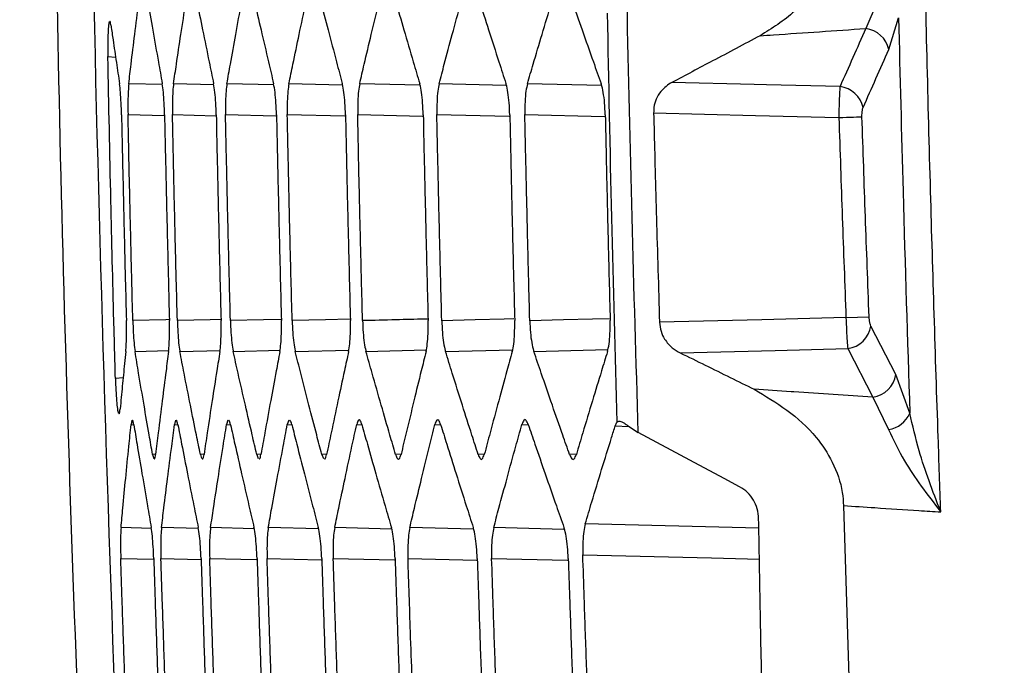
# Model space of a CAD drawing. Units: millimetres. Extents: x 0 to 584, y 0 to 410.
# Drawn here: x 332 to 335, y 260 to 261 of the extents above; entities that cross this region are included whole.
import ezdxf

# ---------------------------------------------------------------- set-up
doc = ezdxf.new("R2010")
doc.units = ezdxf.units.MM
doc.styles.add('SLDTEXTSTYLE0', font='TXT', dxfattribs={"width": 0.605})
doc.dimstyles.new('SLDDIMSTYLE0', dxfattribs={"dimtxt": 4.622974, "dimasz": 3, "dimexe": 0, "dimexo": 0.0625, "dimgap": 1.155743, "dimtad": 1, "dimdec": 0, "dimlfac": 5, "dimrnd": 1e-09, "dimzin": 12, "dimdsep": 46, "dimtxsty": 'SLDTEXTSTYLE0', "dimsah": 1, "dimcen": 0.09, "dimadec": 0, "dimazin": 3, "dimtfac": 1, "dimtofl": 0, "dimtmove": 0, "dimatfit": 3, "dimfxl": 0, "dimfrac": 2, "dimtolj": 1, "dimtzin": 12, "dimarcsym": 0})

# ---------------------------------------------------------------- blocks, each defined once
blk = doc.blocks.new('_D_14')
at = {"color": 7, "linetype": 'Continuous', "lineweight": 18}
for p, q in [((346.7337, 331.1645), (307.3021, 331.1645)), ((308.3021, 248.3815), (308.3021, 331.1645)), ((357.5383, 248.3815), (307.3021, 248.3815))]:
    blk.add_line(p, q, dxfattribs=at)
for points in [[(308.3021, 331.1645), (307.5521, 328.1645), (309.0521, 328.1645)], [(308.3021, 248.3815), (309.0521, 251.3815), (307.5521, 251.3815)]]:
    blk.add_solid(points, dxfattribs=at)
at = {"color": 7, "linetype": 'Continuous', "lineweight": 18, "insert": (302.1629, 284.4813), "char_height": 4.7625, "attachment_point": 1, "rotation": 90, "style": 'SLDTEXTSTYLE0'}
blk.add_mtext('414', dxfattribs=at)

msp = doc.modelspace()

# ---------------------------------------------------------------- linework, layer by layer
at = {"color": 7, "linetype": 'Continuous', "lineweight": 25}
for p, q in [((334.4169, 261.4162), (334.3854, 261.3426)), ((334.4499, 261.2842), (334.477, 261.3721)), ((334.3302, 260.535), (334.3947, 260.5375)), ((334.4695, 260.3762), (334.3998, 260.5116)), ((334.3353, 260.4485), (334.405, 260.313)), ((334.5085, 260.2681), (334.4695, 260.3762)), ((334.405, 260.313), (334.4491, 260.2225)), ((332.3358, 260.2482), (332.3336, 260.2361)), ((332.4578, 260.2482), (332.4549, 260.2361)), ((332.6038, 260.2483), (332.6003, 260.2362)), ((332.7739, 260.2483), (332.7699, 260.2362)), ((333.7204, 260.2334), (333.7502, 260.2139)), ((332.3936, 260.153), (332.3967, 260.1414)), ((332.5271, 260.153), (332.5306, 260.1413)), ((332.6845, 260.1529), (332.6886, 260.1413)), ((332.8662, 260.1529), (332.8709, 260.1412)), ((334.3234, 260.0099), (334.3508, 259.1037))]:
    msp.add_line(p, q, dxfattribs=at)
at = {"color": 8, "linetype": 'Continuous', "lineweight": 25}
for p, q in [((332.2687, 261.2641), (332.2904, 261.2625)), ((332.4211, 261.1861), (332.3272, 261.1884)), ((332.5646, 261.1856), (332.4523, 261.1884)), ((332.7322, 261.1852), (332.6013, 261.1885)), ((332.9234, 261.1847), (332.7745, 261.1885)), ((333.1396, 261.1843), (332.972, 261.1885)), ((333.3805, 261.1838), (333.194, 261.1885)), ((333.6478, 261.1833), (333.4406, 261.1885)), ((332.3251, 261.1022), (332.4261, 261.0996)), ((332.4493, 261.1022), (332.5702, 261.0992)), ((332.5974, 261.1023), (332.7383, 261.0988)), ((332.7698, 261.1024), (332.9308, 261.0983)), ((332.9665, 261.1025), (333.1477, 261.0979)), ((333.1876, 261.1025), (333.3893, 261.0975)), ((333.4334, 261.1026), (333.6557, 261.097)), ((332.3448, 260.4405), (332.4385, 260.4429)), ((332.4698, 260.4405), (332.582, 260.4434)), ((332.6189, 260.4405), (332.7497, 260.4438)), ((332.7921, 260.4405), (332.9417, 260.4443)), ((332.9896, 260.4405), (333.1581, 260.4447)), ((333.2117, 260.4405), (333.3992, 260.4452)), ((333.4584, 260.4404), (333.6652, 260.4456)), ((332.3114, 260.3666), (332.2898, 260.3649)), ((332.3336, 260.2361), (332.3413, 260.2357)), ((332.4549, 260.2361), (332.4643, 260.2356)), ((332.6003, 260.2362), (332.6115, 260.2356)), ((332.7699, 260.2362), (332.7827, 260.2356)), ((332.9638, 260.2363), (332.9784, 260.2356)), ((333.1821, 260.2364), (333.1984, 260.2355)), ((333.4251, 260.2365), (333.4432, 260.2355)), ((333.6858, 260.2331), (333.7239, 260.2312)), ((332.4022, 260.1535), (332.3936, 260.153)), ((332.5373, 260.1535), (332.5271, 260.153)), ((332.6965, 260.1535), (332.6845, 260.1529)), ((332.8799, 260.1535), (332.8662, 260.1529)), ((333.0877, 260.1536), (333.0723, 260.1528)), ((333.3201, 260.1536), (333.3029, 260.1527)), ((333.5773, 260.1536), (333.5583, 260.1526)), ((332.3902, 259.9463), (332.3056, 259.9484)), ((332.5217, 259.9458), (332.4186, 259.9484)), ((332.6774, 259.9454), (332.5557, 259.9484)), ((332.8572, 259.9449), (332.7168, 259.9485)), ((333.0605, 259.9445), (332.9022, 259.9485)), ((333.2891, 259.9441), (333.112, 259.9485)), ((333.5425, 259.9436), (333.3464, 259.9485)), ((334.0868, 259.9466), (333.6019, 259.9588)), ((332.3048, 259.8622), (332.396, 259.8599)), ((332.417, 259.8622), (332.528, 259.8594)), ((332.5532, 259.8623), (332.6842, 259.859)), ((332.7135, 259.8624), (332.8646, 259.8586)), ((332.8981, 259.8624), (333.0694, 259.8581)), ((333.107, 259.8625), (333.2986, 259.8577)), ((333.3406, 259.8626), (333.5527, 259.8573))]:
    msp.add_line(p, q, dxfattribs=at)
at = {"color": 7, "linetype": 'Continuous', "lineweight": 25, "flags": 128}
for points in [[(334.3135, 261.1805), (334.1082, 261.1856), (334.0742, 261.1865), (333.8441, 261.1923)], [(333.793, 261.1072), (334.0773, 261.1), (334.3103, 261.0941)], [(334.3103, 261.0941), (334.3213, 261.0945), (334.3319, 261.0948), (334.3419, 261.0952), (334.351, 261.0955), (334.3591, 261.0957), (334.3658, 261.096), (334.3711, 261.0961), (334.3748, 261.0963)], [(334.3302, 260.535), (334.0954, 260.5291), (333.8094, 260.5219)], [(333.8671, 260.4367), (334.1327, 260.4434), (334.3353, 260.4485)], [(334.0332, 260.0628), (333.9896, 260.0861), (333.894, 260.1372), (333.7502, 260.2139)]]:
    msp.add_lwpolyline(points, dxfattribs=at)
at = {"color": 8, "linetype": 'Continuous', "lineweight": 25, "flags": 128}
for points in [[(332.4395, 260.5294), (332.4304, 260.5291), (332.3386, 260.5268)], [(332.5836, 260.5298), (332.5549, 260.5291), (332.4628, 260.5268)], [(332.7517, 260.5302), (332.7034, 260.529), (332.611, 260.5267)], [(332.9442, 260.5307), (332.8762, 260.529), (332.7834, 260.5267)], [(333.4027, 260.5315), (333.3756, 260.5309), (333.2949, 260.5288), (333.2013, 260.5265)], [(333.669, 260.532), (333.6221, 260.5308), (333.5412, 260.5288), (333.4471, 260.5264)], [(333.5952, 259.8727), (333.9547, 259.8637), (334.0884, 259.8603)]]:
    msp.add_lwpolyline(points, dxfattribs=at)
at = {"color": 7, "linetype": 'Continuous', "lineweight": 25}
for centre, radius, start, end in [((334.3761, 261.2676), 0.0756, 12.6601, 82.9917), ((334.3043, 261.1054), 0.0756, 12.7305, 83.0117), ((334.3247, 260.5238), 0.076, 277.9774, 350.7744), ((334.3944, 260.3883), 0.0761, 277.9942, 350.8333), ((334.4378, 260.2988), 0.0771, 278.4232, 336.5385)]:
    msp.add_arc(centre, radius, start, end, dxfattribs=at)
for points, knots in [([(332.4879, 271.2648), (332.4832, 271.1983), (332.4596, 270.8658), (332.3678, 269.4687), (332.2302, 266.5514), (332.17, 262.3092), (332.2985, 259.1376), (332.3628, 257.5519)], [0, 0, 0, 0, 0.014576, 0.072879, 0.306115, 0.653057, 1, 1, 1, 1]), ([(332.2703, 257.4612), (332.2192, 258.5996), (332.1169, 260.8764), (332.0992, 264.2997), (332.1724, 267.7267), (332.3124, 270.0102), (332.3824, 271.152)], [0, 0, 0, 0, 0.249521, 0.499042, 0.749521, 1, 1, 1, 1]), ([(332.2703, 257.4612), (332.2192, 258.5996), (332.1169, 260.8764), (332.0992, 264.2997), (332.1724, 267.7267), (332.3124, 270.0102), (332.3824, 271.152)], [0, 0, 0, 0, 0.249521, 0.499042, 0.749521, 1, 1, 1, 1]), ([(334.2936, 261.6241), (334.2921, 261.6008), (334.2885, 261.5482), (334.2522, 261.4641), (334.1856, 261.3815), (334.1234, 261.3431), (334.0901, 261.3225)], [0, 0, 0, 0, 0.156673, 0.352715, 0.653539, 1, 1, 1, 1]), ([(334.5948, 259.9923), (334.5924, 260.0619), (334.5822, 260.3603), (334.5648, 260.9099), (334.5535, 261.39), (334.5476, 261.6411)], [0, 0, 0, 0, 0.126553, 0.543099, 1, 1, 1, 1]), ([(332.3272, 261.1884), (332.3294, 261.2066), (332.3348, 261.2524), (332.3439, 261.3281), (332.3536, 261.4058), (332.36, 261.4558), (332.3626, 261.4761)], [0, 0, 0, 0, 0.189032, 0.478058, 0.789047, 1, 1, 1, 1]), ([(332.3711, 261.4759), (332.3742, 261.4579), (332.3818, 261.4121), (332.3947, 261.3364), (332.4082, 261.2587), (332.4171, 261.2087), (332.4207, 261.1886)], [0, 0, 0, 0, 0.188804, 0.478046, 0.789272, 1, 1, 1, 1]), ([(332.4523, 261.1884), (332.4549, 261.2066), (332.4616, 261.2524), (332.473, 261.3281), (332.4849, 261.4058), (332.4928, 261.4559), (332.496, 261.4761)], [0, 0, 0, 0, 0.189048, 0.4780367, 0.7890139, 1, 1, 1, 1]), ([(332.5062, 261.476), (332.5097, 261.4579), (332.5187, 261.4121), (332.5338, 261.3365), (332.5496, 261.2588), (332.56, 261.2088), (332.5641, 261.1886)], [0, 0, 0, 0, 0.188778, 0.478023, 0.789283, 1, 1, 1, 1]), ([(332.6013, 261.1885), (332.6044, 261.2066), (332.6125, 261.2524), (332.6261, 261.3281), (332.6403, 261.4059), (332.6496, 261.4559), (332.6534, 261.4762)], [0, 0, 0, 0, 0.189068, 0.478018, 0.788984, 1, 1, 1, 1]), ([(332.6653, 261.476), (332.6693, 261.4579), (332.6797, 261.4121), (332.697, 261.3365), (332.715, 261.2588), (332.7269, 261.2088), (332.7316, 261.1886)], [0, 0, 0, 0, 0.188748, 0.478, 0.789291, 1, 1, 1, 1]), ([(332.7745, 261.1885), (332.7782, 261.2066), (332.7876, 261.2525), (332.8034, 261.3282), (332.8198, 261.4059), (332.8307, 261.456), (332.835, 261.4762)], [0, 0, 0, 0, 0.1890835, 0.4779896, 0.7889424, 1, 1, 1, 1]), ([(332.8486, 261.4761), (332.8532, 261.458), (332.8649, 261.4122), (332.8844, 261.3365), (332.9048, 261.2588), (332.9181, 261.2088), (332.9235, 261.1887)], [0, 0, 0, 0, 0.188723, 0.477971, 0.789294, 1, 1, 1, 1]), ([(332.972, 261.1885), (332.9762, 261.2066), (332.9869, 261.2525), (333.005, 261.3282), (333.0237, 261.406), (333.036, 261.4561), (333.041, 261.4763)], [0, 0, 0, 0, 0.1891001, 0.4779604, 0.7889047, 1, 1, 1, 1]), ([(333.0563, 261.4761), (333.0614, 261.458), (333.0744, 261.4122), (333.0962, 261.3366), (333.1189, 261.2589), (333.1337, 261.2089), (333.1397, 261.1887)], [0, 0, 0, 0, 0.188689, 0.477937, 0.789299, 1, 1, 1, 1]), ([(333.194, 261.1885), (333.1987, 261.2067), (333.2109, 261.2525), (333.2311, 261.3282), (333.2522, 261.4061), (333.266, 261.4561), (333.2716, 261.4764)], [0, 0, 0, 0, 0.1891115, 0.4779231, 0.7888596, 1, 1, 1, 1]), ([(333.2886, 261.4762), (333.2943, 261.4581), (333.3086, 261.4123), (333.3327, 261.3367), (333.3577, 261.2589), (333.374, 261.2089), (333.3806, 261.1887)], [0, 0, 0, 0, 0.188656, 0.47789, 0.789295, 1, 1, 1, 1]), ([(333.4406, 261.1885), (333.4459, 261.2067), (333.4594, 261.2526), (333.4819, 261.3283), (333.5054, 261.4061), (333.5206, 261.4562), (333.5268, 261.4765)], [0, 0, 0, 0, 0.189126, 0.477883, 0.78881, 1, 1, 1, 1]), ([(333.5456, 261.4762), (333.5518, 261.4582), (333.5676, 261.4124), (333.5939, 261.3367), (333.6212, 261.259), (333.6391, 261.209), (333.6462, 261.1888)], [0, 0, 0, 0, 0.188619, 0.47785, 0.789293, 1, 1, 1, 1]), ([(333.7502, 260.2139), (333.7441, 260.4144), (333.732, 260.8146), (333.7232, 261.2149), (333.7188, 261.4147)], [0, 0, 0, 0, 0.50094, 1, 1, 1, 1]), ([(333.6634, 261.3855), (333.6671, 261.1951), (333.6745, 260.8141), (333.6849, 260.4333), (333.6901, 260.2428)], [0, 0, 0, 0, 0.499878, 1, 1, 1, 1]), ([(334.477, 261.3721), (334.481, 261.2105), (334.4901, 260.8425), (334.5019, 260.4745), (334.5085, 260.2681)], [0, 0, 0, 0, 0.438964, 1, 1, 1, 1]), ([(332.2728, 261.3624), (332.2721, 261.3595), (332.2706, 261.3539), (332.2692, 261.3321), (332.2684, 261.3036), (332.2685, 261.2794), (332.2687, 261.2662), (332.2687, 261.2641)], [0, 0, 0, 0, 0.241581, 0.480538, 0.717676, 0.954533, 1, 1, 1, 1]), ([(332.2777, 261.35), (332.2769, 261.3552), (332.2756, 261.3631), (332.2744, 261.3624), (332.274, 261.3621)], [0, 0, 0, 0, 0.652912, 1, 1, 1, 1]), ([(332.2777, 261.35), (332.2796, 261.3369), (332.2845, 261.3029), (332.2924, 261.249), (332.2984, 261.2083), (332.3014, 261.1885)], [0, 0, 0, 0, 0.2431364, 0.6327375, 1, 1, 1, 1]), ([(334.0901, 261.3225), (334.1027, 261.3234), (334.2011, 261.3301), (334.2995, 261.3368), (334.3854, 261.3426)], [0, 0, 0, 0, 0.127936, 1, 1, 1, 1]), ([(334.3854, 261.3426), (334.3734, 261.3156), (334.3494, 261.2616), (334.3255, 261.2075), (334.3135, 261.1805)], [0, 0, 0, 0, 0.499999, 1, 1, 1, 1]), ([(334.0901, 261.3225), (334.046, 261.299), (333.9644, 261.2554), (333.882, 261.2122), (333.8441, 261.1923)], [0, 0, 0, 0, 0.540286, 1, 1, 1, 1]), ([(332.2898, 260.3649), (332.2884, 260.4188), (332.2839, 260.5839), (332.2765, 260.8836), (332.2715, 261.1295), (332.2687, 261.2641)], [0, 0, 0, 0, 0.179609, 0.551087, 1, 1, 1, 1]), ([(334.378, 261.1221), (334.39, 261.1491), (334.4139, 261.2032), (334.4379, 261.2572), (334.4499, 261.2842)], [0, 0, 0, 0, 0.500003, 1, 1, 1, 1]), ([(332.3069, 261.1018), (332.3066, 261.113), (332.306, 261.1355), (332.304, 261.1671), (332.3023, 261.1811), (332.3014, 261.1885)], [0, 0, 0, 0, 0.322245, 0.644475, 1, 1, 1, 1]), ([(332.3272, 261.1884), (332.3267, 261.1819), (332.3255, 261.1688), (332.3247, 261.138), (332.3249, 261.1145), (332.3251, 261.1022)], [0, 0, 0, 0, 0.322181, 0.644441, 1, 1, 1, 1]), ([(332.4271, 261.1018), (332.4268, 261.113), (332.4261, 261.1355), (332.4239, 261.1671), (332.4218, 261.1812), (332.4207, 261.1886)], [0, 0, 0, 0, 0.321928, 0.64384, 1, 1, 1, 1]), ([(332.4523, 261.1884), (332.4515, 261.1819), (332.45, 261.1688), (332.4489, 261.1381), (332.4491, 261.1146), (332.4493, 261.1022)], [0, 0, 0, 0, 0.32226, 0.644626, 1, 1, 1, 1]), ([(332.5714, 261.1017), (332.571, 261.113), (332.5703, 261.1354), (332.5677, 261.1671), (332.5654, 261.1812), (332.5641, 261.1886)], [0, 0, 0, 0, 0.321493, 0.642995, 1, 1, 1, 1]), ([(332.6013, 261.1885), (332.6004, 261.1819), (332.5986, 261.1689), (332.5971, 261.1381), (332.5973, 261.1146), (332.5974, 261.1023)], [0, 0, 0, 0, 0.322371, 0.644857, 1, 1, 1, 1]), ([(332.7397, 261.1017), (332.7393, 261.113), (332.7386, 261.1354), (332.7357, 261.1671), (332.7331, 261.1812), (332.7316, 261.1886)], [0, 0, 0, 0, 0.321005, 0.641951, 1, 1, 1, 1]), ([(332.7745, 261.1885), (332.7734, 261.1819), (332.7714, 261.1689), (332.7696, 261.1382), (332.7697, 261.1147), (332.7698, 261.1024)], [0, 0, 0, 0, 0.322507, 0.645144, 1, 1, 1, 1]), ([(332.9324, 261.1017), (332.932, 261.113), (332.9312, 261.1355), (332.9282, 261.1654), (332.9253, 261.1816), (332.9236, 261.188), (332.9235, 261.1887)], [0, 0, 0, 0, 0.320209, 0.640365, 0.961854, 1, 1, 1, 1]), ([(332.972, 261.1885), (332.9708, 261.182), (332.9684, 261.1689), (332.9663, 261.1382), (332.9664, 261.1147), (332.9665, 261.1025)], [0, 0, 0, 0, 0.32265, 0.645487, 1, 1, 1, 1]), ([(333.1495, 261.1017), (333.1491, 261.113), (333.1482, 261.1355), (333.1449, 261.1653), (333.1417, 261.1816), (333.1399, 261.188), (333.1397, 261.1887)], [0, 0, 0, 0, 0.319509, 0.638933, 0.960086, 1, 1, 1, 1]), ([(333.194, 261.1885), (333.1926, 261.182), (333.1899, 261.169), (333.1875, 261.1383), (333.1876, 261.1148), (333.1876, 261.1025)], [0, 0, 0, 0, 0.322846, 0.645889, 1, 1, 1, 1]), ([(333.3912, 261.1017), (333.3908, 261.1129), (333.39, 261.1354), (333.3863, 261.1653), (333.3828, 261.1816), (333.3808, 261.188), (333.3806, 261.1887)], [0, 0, 0, 0, 0.318704, 0.637316, 0.958094, 1, 1, 1, 1]), ([(333.4406, 261.1885), (333.4391, 261.182), (333.4361, 261.169), (333.4333, 261.1384), (333.4334, 261.1149), (333.4334, 261.1026)], [0, 0, 0, 0, 0.323052, 0.646339, 1, 1, 1, 1]), ([(333.6578, 261.1017), (333.6573, 261.1129), (333.6565, 261.1354), (333.6525, 261.1652), (333.6487, 261.1815), (333.6465, 261.188), (333.6462, 261.1888)], [0, 0, 0, 0, 0.317798, 0.635512, 0.955818, 1, 1, 1, 1]), ([(333.8441, 261.1923), (333.8331, 261.1851), (333.8159, 261.1738), (333.7998, 261.1471), (333.7934, 261.1256), (333.7931, 261.1123), (333.793, 261.1072)], [0, 0, 0, 0, 0.425086, 0.666423, 0.870804, 1, 1, 1, 1]), ([(334.3135, 261.1805), (334.3134, 261.179), (334.3127, 261.1721), (334.3117, 261.155), (334.3107, 261.1263), (334.3104, 261.1049), (334.3103, 261.0941)], [0, 0, 0, 0, 0.07916, 0.385267, 0.691978, 1, 1, 1, 1]), ([(334.3748, 261.0963), (334.3748, 261.0995), (334.3747, 261.1059), (334.3758, 261.1146), (334.377, 261.1196), (334.3779, 261.1217), (334.378, 261.1221)], [0, 0, 0, 0, 0.305548, 0.611056, 0.919467, 1, 1, 1, 1]), ([(332.3069, 261.1018), (332.3077, 261.0636), (332.3098, 260.9678), (332.3132, 260.8145), (332.3169, 260.6612), (332.3194, 260.5655), (332.3204, 260.5272)], [0, 0, 0, 0, 0.199645, 0.5, 0.800361, 1, 1, 1, 1]), ([(332.3386, 260.5268), (332.3376, 260.5652), (332.3351, 260.6611), (332.3314, 260.8145), (332.3279, 260.9679), (332.3259, 261.0638), (332.3251, 261.1022)], [0, 0, 0, 0, 0.200035, 0.499987, 0.799943, 1, 1, 1, 1]), ([(332.4271, 261.1018), (332.4279, 261.0635), (332.43, 260.9678), (332.4334, 260.8145), (332.4372, 260.6612), (332.4396, 260.5655), (332.4406, 260.5273)], [0, 0, 0, 0, 0.199606, 0.500003, 0.800406, 1, 1, 1, 1]), ([(332.4628, 260.5268), (332.4618, 260.5652), (332.4593, 260.6611), (332.4556, 260.8145), (332.4521, 260.9679), (332.4501, 261.0639), (332.4493, 261.1022)], [0, 0, 0, 0, 0.200082, 0.499987, 0.799897, 1, 1, 1, 1]), ([(332.5714, 261.1017), (332.5722, 261.0635), (332.5742, 260.9678), (332.5777, 260.8145), (332.5814, 260.6612), (332.5839, 260.5655), (332.5849, 260.5273)], [0, 0, 0, 0, 0.1995629, 0.5000027, 0.8004486, 1, 1, 1, 1]), ([(332.611, 260.5267), (332.61, 260.5651), (332.6075, 260.661), (332.6038, 260.8145), (332.6003, 260.968), (332.5983, 261.0639), (332.5974, 261.1023)], [0, 0, 0, 0, 0.200134, 0.499987, 0.799849, 1, 1, 1, 1]), ([(332.7397, 261.1017), (332.7405, 261.0635), (332.7426, 260.9678), (332.7461, 260.8145), (332.7498, 260.6612), (332.7523, 260.5655), (332.7533, 260.5273)], [0, 0, 0, 0, 0.199523, 0.500003, 0.800488, 1, 1, 1, 1]), ([(332.7834, 260.5267), (332.7824, 260.5651), (332.7799, 260.661), (332.7762, 260.8145), (332.7727, 260.968), (332.7706, 261.064), (332.7698, 261.1024)], [0, 0, 0, 0, 0.20018, 0.499987, 0.799798, 1, 1, 1, 1]), ([(332.9324, 261.1017), (332.9332, 261.0635), (332.9352, 260.9678), (332.9388, 260.8145), (332.9425, 260.6612), (332.945, 260.5655), (332.946, 260.5273)], [0, 0, 0, 0, 0.1994818, 0.5000026, 0.8005294, 1, 1, 1, 1]), ([(332.9801, 260.5266), (332.9791, 260.565), (332.9766, 260.661), (332.9728, 260.8145), (332.9693, 260.968), (332.9673, 261.064), (332.9665, 261.1025)], [0, 0, 0, 0, 0.2002286, 0.4999871, 0.79975, 1, 1, 1, 1]), ([(333.1495, 261.1017), (333.1503, 261.0635), (333.1523, 260.9678), (333.1559, 260.8145), (333.1596, 260.6612), (333.1621, 260.5655), (333.1631, 260.5273)], [0, 0, 0, 0, 0.199442, 0.5, 0.800564, 1, 1, 1, 1]), ([(333.2013, 260.5265), (333.2003, 260.565), (333.1978, 260.661), (333.194, 260.8145), (333.1905, 260.9681), (333.1884, 261.0641), (333.1876, 261.1025)], [0, 0, 0, 0, 0.2002834, 0.4999872, 0.7996952, 1, 1, 1, 1]), ([(333.3912, 261.1017), (333.3921, 261.0635), (333.3941, 260.9678), (333.3976, 260.8145), (333.4014, 260.6612), (333.4039, 260.5655), (333.4049, 260.5273)], [0, 0, 0, 0, 0.199406, 0.500003, 0.800605, 1, 1, 1, 1]), ([(333.4471, 260.5264), (333.4461, 260.5649), (333.4436, 260.6609), (333.4398, 260.8145), (333.4363, 260.9681), (333.4342, 261.0641), (333.4334, 261.1026)], [0, 0, 0, 0, 0.200336, 0.499987, 0.799648, 1, 1, 1, 1]), ([(333.6578, 261.1017), (333.6586, 261.0635), (333.6607, 260.9678), (333.6642, 260.8145), (333.668, 260.6612), (333.6705, 260.5655), (333.6715, 260.5273)], [0, 0, 0, 0, 0.199362, 0.5, 0.800644, 1, 1, 1, 1]), ([(333.793, 261.1072), (333.7939, 261.0691), (333.7964, 260.9715), (333.8017, 260.7764), (333.8065, 260.6194), (333.8094, 260.5219)], [0, 0, 0, 0, 0.195199, 0.500095, 1, 1, 1, 1]), ([(334.3103, 261.0941), (334.3134, 261.0009), (334.3197, 260.8145), (334.3267, 260.6282), (334.3302, 260.535)], [0, 0, 0, 0, 0.5, 1, 1, 1, 1]), ([(334.3947, 260.5375), (334.3912, 260.6306), (334.3843, 260.8169), (334.378, 261.0031), (334.3748, 261.0963)], [0, 0, 0, 0, 0.500003, 1, 1, 1, 1]), ([(332.3189, 260.4405), (332.3194, 260.447), (332.3204, 260.4602), (332.321, 260.4911), (332.3206, 260.5148), (332.3204, 260.5272)], [0, 0, 0, 0, 0.3216289, 0.6432363, 1, 1, 1, 1]), ([(332.3386, 260.5268), (332.339, 260.5157), (332.3397, 260.4934), (332.3419, 260.462), (332.3438, 260.448), (332.3448, 260.4405)], [0, 0, 0, 0, 0.3208602, 0.6416938, 1, 1, 1, 1]), ([(332.4383, 260.4404), (332.439, 260.447), (332.4403, 260.4601), (332.4412, 260.4911), (332.4408, 260.5148), (332.4406, 260.5273)], [0, 0, 0, 0, 0.321465, 0.64294, 1, 1, 1, 1]), ([(332.4628, 260.5268), (332.4632, 260.5156), (332.464, 260.4933), (332.4664, 260.4637), (332.4685, 260.4476), (332.4697, 260.4412), (332.4698, 260.4405)], [0, 0, 0, 0, 0.320158, 0.640241, 0.96176, 1, 1, 1, 1]), ([(332.5817, 260.4404), (332.5825, 260.447), (332.5842, 260.4601), (332.5854, 260.4911), (332.5851, 260.5148), (332.5849, 260.5273)], [0, 0, 0, 0, 0.321325, 0.64267, 1, 1, 1, 1]), ([(332.611, 260.5267), (332.6114, 260.5156), (332.6122, 260.4933), (332.6149, 260.4637), (332.6173, 260.4476), (332.6187, 260.4412), (332.6189, 260.4405)], [0, 0, 0, 0, 0.31953, 0.638987, 0.960199, 1, 1, 1, 1]), ([(332.7493, 260.4404), (332.7502, 260.4469), (332.7522, 260.4601), (332.7536, 260.4899), (332.7536, 260.5135), (332.7533, 260.526), (332.7533, 260.5273)], [0, 0, 0, 0, 0.321036, 0.642096, 0.962403, 1, 1, 1, 1]), ([(332.7834, 260.5267), (332.7838, 260.5155), (332.7847, 260.4933), (332.7877, 260.4638), (332.7904, 260.4476), (332.7919, 260.4412), (332.7921, 260.4405)], [0, 0, 0, 0, 0.318793, 0.637528, 0.95841, 1, 1, 1, 1]), ([(332.9411, 260.4403), (332.9422, 260.4469), (332.9445, 260.46), (332.9462, 260.4899), (332.9463, 260.5135), (332.946, 260.526), (332.946, 260.5273)], [0, 0, 0, 0, 0.320949, 0.641931, 0.961845, 1, 1, 1, 1]), ([(332.9801, 260.5266), (332.9805, 260.5155), (332.9814, 260.4933), (332.9847, 260.4638), (332.9877, 260.4477), (332.9894, 260.4413), (332.9896, 260.4405)], [0, 0, 0, 0, 0.317995, 0.635891, 0.956355, 1, 1, 1, 1]), ([(333.1574, 260.4403), (333.1587, 260.4468), (333.1612, 260.4599), (333.1632, 260.4898), (333.1634, 260.5134), (333.1631, 260.526), (333.1631, 260.5273)], [0, 0, 0, 0, 0.320871, 0.641818, 0.961291, 1, 1, 1, 1]), ([(333.2013, 260.5265), (333.2017, 260.5154), (333.2027, 260.4933), (333.2062, 260.4639), (333.2095, 260.4477), (333.2114, 260.4413), (333.2117, 260.4405)], [0, 0, 0, 0, 0.317064, 0.634053, 0.954053, 1, 1, 1, 1]), ([(333.3983, 260.4402), (333.3998, 260.4468), (333.4026, 260.4599), (333.4049, 260.4897), (333.4052, 260.5134), (333.4049, 260.526), (333.4049, 260.5273)], [0, 0, 0, 0, 0.320827, 0.641747, 0.960715, 1, 1, 1, 1]), ([(333.4471, 260.5264), (333.4475, 260.5154), (333.4485, 260.4933), (333.4523, 260.464), (333.4559, 260.4478), (333.4581, 260.4413), (333.4584, 260.4404)], [0, 0, 0, 0, 0.316067, 0.63203, 0.951495, 1, 1, 1, 1]), ([(333.664, 260.4402), (333.6656, 260.4467), (333.6689, 260.4598), (333.6714, 260.4897), (333.6718, 260.5134), (333.6715, 260.5259), (333.6715, 260.5273)], [0, 0, 0, 0, 0.32082, 0.641729, 0.960172, 1, 1, 1, 1]), ([(333.8094, 260.5219), (333.8104, 260.5133), (333.8124, 260.4962), (333.825, 260.471), (333.8436, 260.4502), (333.8596, 260.441), (333.8671, 260.4367)], [0, 0, 0, 0, 0.209873, 0.418509, 0.728086, 1, 1, 1, 1]), ([(334.3302, 260.535), (334.3306, 260.5229), (334.3315, 260.4993), (334.3333, 260.4684), (334.3346, 260.4551), (334.3353, 260.4485)], [0, 0, 0, 0, 0.348144, 0.676647, 1, 1, 1, 1]), ([(334.3998, 260.5116), (334.399, 260.5136), (334.3973, 260.5175), (334.3955, 260.5267), (334.395, 260.5338), (334.3947, 260.5375)], [0, 0, 0, 0, 0.327803, 0.656015, 1, 1, 1, 1]), ([(332.3189, 260.4405), (332.3178, 260.4291), (332.3144, 260.3968), (332.3091, 260.3436), (332.305, 260.3011), (332.3029, 260.2797), (332.3029, 260.2792)], [0, 0, 0, 0, 0.210789, 0.600873, 0.990958, 1, 1, 1, 1]), ([(332.3936, 260.153), (332.3905, 260.1711), (332.3824, 260.2169), (332.3694, 260.2925), (332.3563, 260.3703), (332.3481, 260.4203), (332.3448, 260.4405)], [0, 0, 0, 0, 0.188871, 0.478003, 0.789102, 1, 1, 1, 1]), ([(332.4383, 260.4404), (332.4359, 260.4224), (332.4299, 260.3766), (332.4203, 260.301), (332.4106, 260.2233), (332.4046, 260.1733), (332.4022, 260.1531)], [0, 0, 0, 0, 0.188633, 0.477967, 0.789312, 1, 1, 1, 1]), ([(332.5271, 260.153), (332.5234, 260.1711), (332.514, 260.2169), (332.4988, 260.2925), (332.4834, 260.3703), (332.4737, 260.4203), (332.4698, 260.4405)], [0, 0, 0, 0, 0.188882, 0.477979, 0.789061, 1, 1, 1, 1]), ([(332.5817, 260.4404), (332.5788, 260.4223), (332.5715, 260.3766), (332.5596, 260.301), (332.5477, 260.2233), (332.5403, 260.1733), (332.5373, 260.1531)], [0, 0, 0, 0, 0.188594, 0.477934, 0.789309, 1, 1, 1, 1]), ([(332.6845, 260.1529), (332.6803, 260.171), (332.6696, 260.2168), (332.6522, 260.2925), (332.6345, 260.3702), (332.6234, 260.4203), (332.6189, 260.4405)], [0, 0, 0, 0, 0.18889, 0.477948, 0.789017, 1, 1, 1, 1]), ([(332.7493, 260.4404), (332.7458, 260.4223), (332.7372, 260.3766), (332.7231, 260.301), (332.7089, 260.2233), (332.7, 260.1732), (332.6964, 260.1531)], [0, 0, 0, 0, 0.188553, 0.477894, 0.789306, 1, 1, 1, 1]), ([(332.8662, 260.1529), (332.8615, 260.171), (332.8494, 260.2168), (332.8298, 260.2924), (332.8098, 260.3702), (332.7972, 260.4203), (332.7921, 260.4405)], [0, 0, 0, 0, 0.188895, 0.477911, 0.788969, 1, 1, 1, 1]), ([(332.9411, 260.4403), (332.9372, 260.4223), (332.9271, 260.3765), (332.9109, 260.3009), (332.8944, 260.2232), (332.884, 260.1732), (332.8798, 260.153)], [0, 0, 0, 0, 0.188512, 0.477852, 0.789299, 1, 1, 1, 1]), ([(333.0723, 260.1528), (333.067, 260.1709), (333.0536, 260.2167), (333.0317, 260.2923), (333.0094, 260.3701), (332.9953, 260.4202), (332.9896, 260.4405)], [0, 0, 0, 0, 0.1889, 0.47787, 0.788917, 1, 1, 1, 1]), ([(333.1574, 260.4403), (333.1529, 260.4222), (333.1415, 260.3765), (333.123, 260.3009), (333.1042, 260.2232), (333.0924, 260.1732), (333.0876, 260.153)], [0, 0, 0, 0, 0.188467, 0.477804, 0.789291, 1, 1, 1, 1]), ([(333.3029, 260.1527), (333.2971, 260.1708), (333.2823, 260.2166), (333.2582, 260.2923), (333.2336, 260.3701), (333.218, 260.4202), (333.2117, 260.4405)], [0, 0, 0, 0, 0.188902, 0.477824, 0.788864, 1, 1, 1, 1]), ([(333.3983, 260.4402), (333.3933, 260.4222), (333.3806, 260.3765), (333.3598, 260.3009), (333.3387, 260.2231), (333.3254, 260.1731), (333.32, 260.1529)], [0, 0, 0, 0, 0.188421, 0.47775, 0.78928, 1, 1, 1, 1]), ([(333.5583, 260.1526), (333.5519, 260.1707), (333.5357, 260.2165), (333.5093, 260.2922), (333.4824, 260.37), (333.4653, 260.4202), (333.4584, 260.4404)], [0, 0, 0, 0, 0.188904, 0.477776, 0.788806, 1, 1, 1, 1]), ([(333.664, 260.4402), (333.6585, 260.4221), (333.6444, 260.3764), (333.6213, 260.3008), (333.5979, 260.2231), (333.5831, 260.173), (333.5771, 260.1528)], [0, 0, 0, 0, 0.188373, 0.477692, 0.789263, 1, 1, 1, 1]), ([(333.8671, 260.4367), (333.9136, 260.4138), (333.9826, 260.3799), (334.0515, 260.3459), (334.0739, 260.3349)], [0, 0, 0, 0, 0.675274, 1, 1, 1, 1]), ([(332.2898, 260.3649), (332.2902, 260.3538), (332.291, 260.3314), (332.293, 260.3019), (332.2954, 260.2787), (332.2971, 260.2716), (332.298, 260.2681)], [0, 0, 0, 0, 0.249821, 0.499671, 0.749349, 1, 1, 1, 1]), ([(334.0739, 260.3349), (334.1358, 260.2978), (334.2184, 260.2483), (334.2944, 260.1336), (334.3195, 260.065), (334.3225, 260.0221), (334.3234, 260.0099)], [0, 0, 0, 0, 0.5526559, 0.7382633, 0.9256664, 1, 1, 1, 1]), ([(334.405, 260.313), (334.3315, 260.3178), (334.2554, 260.3228), (334.1451, 260.3301), (334.1082, 260.3326), (334.0739, 260.3349)], [0, 0, 0, 0, 0.665772, 0.689138, 1, 1, 1, 1]), ([(332.2996, 260.2668), (332.2999, 260.2665), (332.301, 260.2651), (332.3021, 260.2714), (332.3027, 260.278), (332.3029, 260.2792)], [0, 0, 0, 0, 0.204419, 0.853398, 1, 1, 1, 1]), ([(334.5948, 259.9923), (334.5946, 259.9929), (334.5726, 260.0498), (334.5367, 260.1435), (334.5164, 260.2333), (334.5085, 260.2681)], [0, 0, 0, 0, 0.006112, 0.614887, 1, 1, 1, 1]), ([(332.3412, 260.236), (332.3403, 260.2411), (332.3388, 260.2489), (332.3375, 260.2482), (332.3371, 260.248)], [0, 0, 0, 0, 0.651293, 1, 1, 1, 1]), ([(332.4643, 260.236), (332.4632, 260.2411), (332.4614, 260.249), (332.4598, 260.2482), (332.4593, 260.248)], [0, 0, 0, 0, 0.653323, 1, 1, 1, 1]), ([(332.6114, 260.236), (332.6101, 260.2412), (332.6081, 260.249), (332.6062, 260.2483), (332.6056, 260.248)], [0, 0, 0, 0, 0.655508, 1, 1, 1, 1]), ([(332.7826, 260.2361), (332.7811, 260.2412), (332.7789, 260.2491), (332.7767, 260.2483), (332.776, 260.2481)], [0, 0, 0, 0, 0.657873, 1, 1, 1, 1]), ([(332.9782, 260.2361), (332.9766, 260.2408), (332.9733, 260.2502), (332.9681, 260.2507), (332.9652, 260.2412), (332.9638, 260.2363)], [0, 0, 0, 0, 0.327649, 0.655351, 1, 1, 1, 1]), ([(333.1982, 260.2362), (333.1964, 260.2409), (333.1927, 260.2503), (333.1869, 260.2507), (333.1837, 260.2412), (333.1821, 260.2364)], [0, 0, 0, 0, 0.328659, 0.657386, 1, 1, 1, 1]), ([(333.4429, 260.2362), (333.4409, 260.2409), (333.4369, 260.2504), (333.4304, 260.2508), (333.4269, 260.2413), (333.4251, 260.2365)], [0, 0, 0, 0, 0.329756, 0.65959, 1, 1, 1, 1]), ([(333.6901, 260.2428), (333.6899, 260.2424), (333.6883, 260.2401), (333.6869, 260.2363), (333.6858, 260.2331)], [0, 0, 0, 0, 0.173708, 1, 1, 1, 1]), ([(333.6901, 260.2428), (333.6926, 260.2445), (333.6975, 260.2478), (333.7092, 260.2421), (333.7174, 260.2357), (333.7204, 260.2334)], [0, 0, 0, 0, 0.390507, 0.779483, 1, 1, 1, 1]), ([(332.3056, 259.9484), (332.3072, 259.9666), (332.3114, 260.0124), (332.3187, 260.0881), (332.3263, 260.1658), (332.3315, 260.2158), (332.3336, 260.2361)], [0, 0, 0, 0, 0.18904, 0.478056, 0.78903, 1, 1, 1, 1]), ([(332.3412, 260.236), (332.3442, 260.2179), (332.3517, 260.1721), (332.3644, 260.0964), (332.3777, 260.0187), (332.3864, 259.9687), (332.3899, 259.9485)], [0, 0, 0, 0, 0.188849, 0.478059, 0.789242, 1, 1, 1, 1]), ([(332.4186, 259.9484), (332.4208, 259.9666), (332.4263, 260.0124), (332.4357, 260.0881), (332.4457, 260.1658), (332.4523, 260.2159), (332.4549, 260.2361)], [0, 0, 0, 0, 0.189063, 0.478041, 0.789, 1, 1, 1, 1]), ([(332.4643, 260.236), (332.4678, 260.2179), (332.4766, 260.1721), (332.4915, 260.0965), (332.507, 260.0187), (332.5172, 259.9688), (332.5213, 259.9486)], [0, 0, 0, 0, 0.188824, 0.47804, 0.789254, 1, 1, 1, 1]), ([(332.5557, 259.9484), (332.5584, 259.9666), (332.5652, 260.0124), (332.5769, 260.0881), (332.589, 260.1659), (332.5971, 260.2159), (332.6003, 260.2362)], [0, 0, 0, 0, 0.189081, 0.478021, 0.788968, 1, 1, 1, 1]), ([(332.6114, 260.236), (332.6154, 260.2179), (332.6256, 260.1721), (332.6427, 260.0965), (332.6605, 260.0188), (332.6721, 259.9688), (332.6768, 259.9486)], [0, 0, 0, 0, 0.188796, 0.478014, 0.789261, 1, 1, 1, 1]), ([(332.7168, 259.9485), (332.72, 259.9666), (332.7282, 260.0125), (332.7421, 260.0881), (332.7565, 260.1659), (332.766, 260.216), (332.7699, 260.2362)], [0, 0, 0, 0, 0.189097, 0.477996, 0.78893, 1, 1, 1, 1]), ([(332.7826, 260.2361), (332.7872, 260.218), (332.7987, 260.1722), (332.818, 260.0965), (332.8381, 260.0188), (332.8512, 259.9688), (332.8565, 259.9486)], [0, 0, 0, 0, 0.188765, 0.477988, 0.78927, 1, 1, 1, 1]), ([(332.9022, 259.9485), (332.906, 259.9666), (332.9155, 260.0125), (332.9316, 260.0882), (332.9483, 260.166), (332.9593, 260.216), (332.9638, 260.2363)], [0, 0, 0, 0, 0.18911, 0.477966, 0.788892, 1, 1, 1, 1]), ([(332.9782, 260.2361), (332.9833, 260.218), (332.9962, 260.1722), (333.0177, 260.0966), (333.0401, 260.0189), (333.0547, 259.9689), (333.0606, 259.9487)], [0, 0, 0, 0, 0.188734, 0.477956, 0.789274, 1, 1, 1, 1]), ([(333.112, 259.9485), (333.1163, 259.9667), (333.1272, 260.0125), (333.1455, 260.0882), (333.1645, 260.166), (333.177, 260.2161), (333.1821, 260.2364)], [0, 0, 0, 0, 0.189127, 0.47793, 0.788848, 1, 1, 1, 1]), ([(333.1982, 260.2362), (333.2038, 260.2181), (333.2181, 260.1723), (333.2419, 260.0966), (333.2666, 260.0189), (333.2827, 259.9689), (333.2892, 259.9487)], [0, 0, 0, 0, 0.188703, 0.477916, 0.789272, 1, 1, 1, 1]), ([(333.3464, 259.9485), (333.3512, 259.9667), (333.3635, 260.0126), (333.3841, 260.0883), (333.4054, 260.1661), (333.4194, 260.2162), (333.4251, 260.2365)], [0, 0, 0, 0, 0.18914, 0.477895, 0.788806, 1, 1, 1, 1]), ([(333.4429, 260.2362), (333.4491, 260.2181), (333.4647, 260.1723), (333.4908, 260.0967), (333.5178, 260.019), (333.5355, 259.969), (333.5426, 259.9488)], [0, 0, 0, 0, 0.188667, 0.477874, 0.78927, 1, 1, 1, 1]), ([(333.6019, 259.9588), (333.608, 259.9793), (333.6232, 260.0299), (333.6478, 260.1105), (333.6696, 260.1814), (333.6824, 260.2222), (333.6858, 260.2331)], [0, 0, 0, 0, 0.224321, 0.552948, 0.881573, 1, 1, 1, 1]), ([(334.4491, 260.2225), (334.4627, 260.1935), (334.4975, 260.1189), (334.5579, 260.04), (334.5945, 259.9928), (334.5948, 259.9923)], [0, 0, 0, 0, 0.388115, 0.994371, 1, 1, 1, 1]), ([(332.3983, 260.1411), (332.3987, 260.1408), (332.4002, 260.1396), (332.4014, 260.1475), (332.4022, 260.1531)], [0, 0, 0, 0, 0.286184, 1, 1, 1, 1]), ([(332.5325, 260.141), (332.5331, 260.1407), (332.5349, 260.1396), (332.5363, 260.1475), (332.5373, 260.1531)], [0, 0, 0, 0, 0.286658, 1, 1, 1, 1]), ([(332.6909, 260.141), (332.6915, 260.1407), (332.6936, 260.1396), (332.6952, 260.1475), (332.6964, 260.1531)], [0, 0, 0, 0, 0.287405, 1, 1, 1, 1]), ([(332.8734, 260.1409), (332.8741, 260.1406), (332.8765, 260.1395), (332.8785, 260.1474), (332.8798, 260.153)], [0, 0, 0, 0, 0.288464, 1, 1, 1, 1]), ([(333.0723, 260.1528), (333.074, 260.1481), (333.0774, 260.1389), (333.083, 260.1384), (333.086, 260.148), (333.0876, 260.153)], [0, 0, 0, 0, 0.324422, 0.648767, 1, 1, 1, 1]), ([(333.3029, 260.1527), (333.3048, 260.1481), (333.3086, 260.1388), (333.3148, 260.1384), (333.3182, 260.1479), (333.32, 260.1529)], [0, 0, 0, 0, 0.325037, 0.649994, 1, 1, 1, 1]), ([(333.5583, 260.1526), (333.5604, 260.148), (333.5645, 260.1387), (333.5713, 260.1383), (333.5751, 260.1479), (333.5771, 260.1528)], [0, 0, 0, 0, 0.325748, 0.651377, 1, 1, 1, 1]), ([(334.0863, 259.9729), (334.0854, 259.9824), (334.0836, 260.0013), (334.0721, 260.0267), (334.0553, 260.0486), (334.0408, 260.0579), (334.0332, 260.0628)], [0, 0, 0, 0, 0.233434, 0.466077, 0.716374, 1, 1, 1, 1]), ([(334.3234, 260.0099), (334.3526, 260.008), (334.4228, 260.0034), (334.5132, 259.9976), (334.5745, 259.9936), (334.5948, 259.9923)], [0, 0, 0, 0, 0.323264, 0.775317, 1, 1, 1, 1]), ([(334.103, 259.1579), (334.1005, 259.2673), (334.0958, 259.4682), (334.0904, 259.7399), (334.0876, 259.9021), (334.0863, 259.9729)], [0, 0, 0, 0, 0.402848, 0.73952, 1, 1, 1, 1]), ([(332.3056, 259.9484), (332.3051, 259.9419), (332.3043, 259.9288), (332.3039, 259.8981), (332.3045, 259.8745), (332.3048, 259.8622)], [0, 0, 0, 0, 0.321739, 0.643533, 1, 1, 1, 1]), ([(332.3969, 259.8618), (332.3964, 259.873), (332.3955, 259.8955), (332.393, 259.9271), (332.391, 259.9412), (332.3899, 259.9485)], [0, 0, 0, 0, 0.3224167, 0.6448246, 1, 1, 1, 1]), ([(332.4186, 259.9484), (332.418, 259.9419), (332.4169, 259.9288), (332.4162, 259.8981), (332.4167, 259.8746), (332.417, 259.8622)], [0, 0, 0, 0, 0.321739, 0.643563, 1, 1, 1, 1]), ([(332.5291, 259.8618), (332.5286, 259.873), (332.5277, 259.8955), (332.5249, 259.9271), (332.5226, 259.9412), (332.5213, 259.9486)], [0, 0, 0, 0, 0.322069, 0.644122, 1, 1, 1, 1]), ([(332.5557, 259.9484), (332.5549, 259.9419), (332.5535, 259.9289), (332.5525, 259.8982), (332.553, 259.8746), (332.5532, 259.8623)], [0, 0, 0, 0, 0.321783, 0.643645, 1, 1, 1, 1]), ([(332.6855, 259.8618), (332.685, 259.873), (332.684, 259.8955), (332.6809, 259.9271), (332.6783, 259.9412), (332.6768, 259.9486)], [0, 0, 0, 0, 0.32164, 0.643222, 1, 1, 1, 1]), ([(332.7168, 259.9485), (332.7159, 259.9419), (332.7141, 259.9289), (332.7129, 259.8982), (332.7133, 259.8747), (332.7135, 259.8624)], [0, 0, 0, 0, 0.321821, 0.643765, 1, 1, 1, 1]), ([(332.866, 259.8617), (332.8655, 259.873), (332.8645, 259.8954), (332.8611, 259.9271), (332.8581, 259.9412), (332.8565, 259.9486)], [0, 0, 0, 0, 0.321096, 0.642138, 1, 1, 1, 1]), ([(332.9022, 259.9485), (332.9012, 259.942), (332.8991, 259.929), (332.8976, 259.8994), (332.8977, 259.8761), (332.8981, 259.8637), (332.8981, 259.8624)], [0, 0, 0, 0, 0.32173, 0.643575, 0.96247, 1, 1, 1, 1]), ([(333.071, 259.8617), (333.0704, 259.873), (333.0694, 259.8955), (333.0658, 259.9254), (333.0626, 259.9416), (333.0608, 259.948), (333.0606, 259.9487)], [0, 0, 0, 0, 0.320283, 0.640482, 0.962343, 1, 1, 1, 1]), ([(333.112, 259.9485), (333.1108, 259.942), (333.1084, 259.929), (333.1067, 259.8995), (333.1066, 259.8761), (333.107, 259.8638), (333.107, 259.8625)], [0, 0, 0, 0, 0.321824, 0.643792, 0.962123, 1, 1, 1, 1]), ([(333.3004, 259.8617), (333.2999, 259.873), (333.2988, 259.8955), (333.2949, 259.9254), (333.2914, 259.9416), (333.2894, 259.948), (333.2892, 259.9487)], [0, 0, 0, 0, 0.319532, 0.638995, 0.96057, 1, 1, 1, 1]), ([(333.3464, 259.9485), (333.345, 259.942), (333.3423, 259.9291), (333.3403, 259.8996), (333.3402, 259.8762), (333.3406, 259.8639), (333.3406, 259.8626)], [0, 0, 0, 0, 0.321941, 0.644087, 0.961809, 1, 1, 1, 1]), ([(333.5547, 259.8617), (333.5541, 259.873), (333.553, 259.8955), (333.5489, 259.9253), (333.545, 259.9416), (333.5428, 259.948), (333.5426, 259.9488)], [0, 0, 0, 0, 0.31872, 0.637325, 0.958525, 1, 1, 1, 1]), ([(333.6019, 259.9588), (333.6004, 259.9523), (333.5973, 259.9395), (333.595, 259.91), (333.5948, 259.8866), (333.5951, 259.8742), (333.5952, 259.8727)], [0, 0, 0, 0, 0.320905, 0.642033, 0.957955, 1, 1, 1, 1]), ([(332.3248, 259.2869), (332.3234, 259.3252), (332.3198, 259.4211), (332.3144, 259.5745), (332.3092, 259.7279), (332.306, 259.8238), (332.3048, 259.8622)], [0, 0, 0, 0, 0.200011, 0.499986, 0.799961, 1, 1, 1, 1]), ([(332.3969, 259.8618), (332.3981, 259.8236), (332.4012, 259.7278), (332.4064, 259.5745), (332.4119, 259.4212), (332.4154, 259.3255), (332.4168, 259.2873)], [0, 0, 0, 0, 0.199631, 0.500008, 0.800387, 1, 1, 1, 1]), ([(332.437, 259.2868), (332.4356, 259.3252), (332.432, 259.4211), (332.4266, 259.5745), (332.4214, 259.7279), (332.4183, 259.8239), (332.417, 259.8622)], [0, 0, 0, 0, 0.200057, 0.499987, 0.799915, 1, 1, 1, 1]), ([(332.5291, 259.8618), (332.5304, 259.8235), (332.5335, 259.7278), (332.5387, 259.5745), (332.5441, 259.4212), (332.5477, 259.3255), (332.5491, 259.2873)], [0, 0, 0, 0, 0.199585, 0.500008, 0.800432, 1, 1, 1, 1]), ([(332.5733, 259.2868), (332.5718, 259.3251), (332.5683, 259.4211), (332.5628, 259.5745), (332.5576, 259.728), (332.5545, 259.8239), (332.5532, 259.8623)], [0, 0, 0, 0, 0.200107, 0.499987, 0.799865, 1, 1, 1, 1]), ([(332.6855, 259.8618), (332.6867, 259.8235), (332.6898, 259.7278), (332.6951, 259.5745), (332.7005, 259.4212), (332.7041, 259.3255), (332.7055, 259.2873)], [0, 0, 0, 0, 0.199547, 0.500006, 0.800471, 1, 1, 1, 1]), ([(332.7336, 259.2867), (332.7322, 259.3251), (332.7286, 259.421), (332.7232, 259.5745), (332.7179, 259.728), (332.7148, 259.8239), (332.7135, 259.8624)], [0, 0, 0, 0, 0.200155, 0.499987, 0.799818, 1, 1, 1, 1]), ([(332.866, 259.8617), (332.8673, 259.8235), (332.8704, 259.7278), (332.8756, 259.5745), (332.8811, 259.4212), (332.8847, 259.3255), (332.8861, 259.2873)], [0, 0, 0, 0, 0.199506, 0.500008, 0.800511, 1, 1, 1, 1]), ([(332.9182, 259.2866), (332.9168, 259.325), (332.9132, 259.421), (332.9078, 259.5745), (332.9025, 259.728), (332.8994, 259.824), (332.8981, 259.8624)], [0, 0, 0, 0, 0.200203, 0.499987, 0.799769, 1, 1, 1, 1]), ([(333.071, 259.8617), (333.0722, 259.8235), (333.0754, 259.7278), (333.0806, 259.5745), (333.0861, 259.4212), (333.0897, 259.3255), (333.0911, 259.2873)], [0, 0, 0, 0, 0.199468, 0.500008, 0.80055, 1, 1, 1, 1]), ([(333.1272, 259.2866), (333.1259, 259.3228), (333.1212, 259.4464), (333.1144, 259.6384), (333.1093, 259.7942), (333.107, 259.8625)], [0, 0, 0, 0, 0.1886949, 0.6440719, 1, 1, 1, 1]), ([(333.3004, 259.8617), (333.3016, 259.8256), (333.3046, 259.7341), (333.3098, 259.5829), (333.3153, 259.4275), (333.3191, 259.3276), (333.3206, 259.2873)], [0, 0, 0, 0, 0.188443, 0.478044, 0.78961, 1, 1, 1, 1]), ([(333.3608, 259.2865), (333.3595, 259.3229), (333.356, 259.4147), (333.3506, 259.5662), (333.3452, 259.7219), (333.3419, 259.822), (333.3406, 259.8626)], [0, 0, 0, 0, 0.189512, 0.478398, 0.788874, 1, 1, 1, 1]), ([(333.5547, 259.8617), (333.5559, 259.8256), (333.5589, 259.7341), (333.5641, 259.5829), (333.5697, 259.4276), (333.5734, 259.3276), (333.5749, 259.2873)], [0, 0, 0, 0, 0.188369, 0.477971, 0.789611, 1, 1, 1, 1]), ([(333.6162, 259.2765), (333.6147, 259.3166), (333.611, 259.4159), (333.6052, 259.5746), (333.5998, 259.7332), (333.5965, 259.8326), (333.5952, 259.8727)], [0, 0, 0, 0, 0.201809, 0.499997, 0.798182, 1, 1, 1, 1])]:
    msp.add_open_spline(points, degree=3, knots=knots, dxfattribs=at)
at = {"color": 8, "linetype": 'Continuous', "lineweight": 25}
msp.add_open_spline([(333.1611, 260.5311), (333.1586, 260.531), (333.1294, 260.5303), (333.069, 260.5288), (333.0111, 260.5274), (332.9801, 260.5266)], degree=3, knots=[0, 0, 0, 0, 0.04047, 0.484911, 1, 1, 1, 1], dxfattribs=at)

# ---------------------------------------------------------------- dimensions: what is measured, and where the dimension line sits
at = {"color": 7, "linetype": 'Continuous', "lineweight": 18}
dim = msp.add_linear_dim(base=(308.3021, 331.1645), p1=(358.5383, 248.3815), p2=(347.7337, 331.1645), angle=90, dimstyle='SLDDIMSTYLE0', dxfattribs=at)
dim.commit()
dim.dimension.update_dxf_attribs({"geometry": '_D_14', "text_midpoint": (308.3021, 289.773), "dimtype": 160})

doc.saveas('drawing.dxf')
